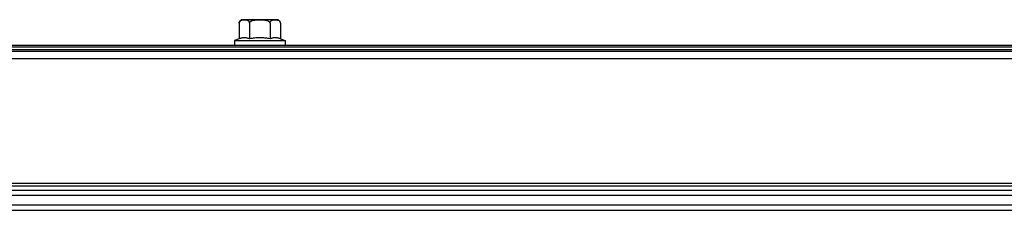
# Model space of a CAD drawing. Units: millimetres. Extents: x 7700 to 248207, y -36574 to 15759.
# Drawn here: x 9412 to 9684, y -22566 to -22514 of the extents above; entities that cross this region are included whole.
import ezdxf

# ---------------------------------------------------------------- set-up
doc = ezdxf.new("R2010")
doc.units = ezdxf.units.MM
doc.header["$LTSCALE"] = 46.255
doc.layers.get('0').update_dxf_attribs({"linetype": 'CONTINUOUS'})

msp = doc.modelspace()

# ---------------------------------------------------------------- linework, layer by layer
at = {"color": 7, "linetype": 'Continuous'}
for p, q in [((9472.798, -22514.621), (9472.798, -22518.917)), ((9483.198, -22513.621), (9473.798, -22513.621)), ((9475.648, -22514.621), (9475.648, -22518.917)), ((9481.348, -22514.621), (9481.348, -22518.917)), ((9484.198, -22514.621), (9484.198, -22518.917)), ((9138.498, -22520.621), (10511.31, -22520.621)), ((9472.798, -22518.917), (9471.498, -22519.421)), ((9471.498, -22519.421), (9471.498, -22520.621)), ((9471.498, -22519.421), (9485.498, -22519.421)), ((9484.198, -22518.917), (9485.498, -22519.421)), ((9485.498, -22519.421), (9485.498, -22520.621)), ((9138.498, -22522.321), (10511.31, -22522.321)), ((9201, -22566.321), (10511.31, -22566.321))]:
    msp.add_line(p, q, dxfattribs=at)
at = {"color": 9, "linetype": 'Continuous'}
for p, q in [((9138.498, -22521.121), (10511.31, -22521.121)), ((9138.498, -22521.821), (10511.31, -22521.821)), ((9197, -22524.321), (10511.31, -22524.321)), ((10511.31, -22558.907), (9201, -22558.907)), ((10511.31, -22559.614), (9201, -22559.614)), ((9201, -22560.735), (10511.31, -22560.735)), ((9201, -22562.149), (10511.31, -22562.149)), ((9201, -22564.821), (10511.31, -22564.821))]:
    msp.add_line(p, q, dxfattribs=at)
at = {"color": 7, "linetype": 'Continuous'}
for centre, start, end in [((9473.798, -22514.621), 90, 180), ((9483.198, -22514.621), 0, 90)]:
    msp.add_arc(centre, 1, start, end, dxfattribs=at)
for points, start_tangent, end_tangent in [([(9472.798, -22514.621), (9472.809, -22514.471), (9472.817, -22514.426)], (0, 1), (0.1964927, 0.9805053)), ([(9472.817, -22514.426), (9472.831, -22514.366)], (0.1964927, 0.9805053), (0.2590968, 0.9658513)), ([(9472.831, -22514.366), (9472.846, -22514.317), (9472.874, -22514.241)], (0.2590968, 0.9658513), (0.3936062, 0.9192792)), ([(9472.874, -22514.241), (9472.908, -22514.172), (9472.992, -22514.043), (9473.097, -22513.933), (9473.215, -22513.846), (9473.351, -22513.776), (9473.508, -22513.722), (9473.689, -22513.684), (9473.803, -22513.669)], (0.3936062, 0.9192792), (0.9942084, 0.1074695)), ([(9473.803, -22513.669), (9473.897, -22513.661), (9474.118, -22513.65), (9474.336, -22513.65), (9474.543, -22513.66), (9474.733, -22513.681), (9474.908, -22513.715), (9475.069, -22513.766), (9475.215, -22513.836), (9475.343, -22513.927), (9475.45, -22514.038), (9475.536, -22514.168), (9475.599, -22514.314), (9475.637, -22514.471), (9475.648, -22514.621)], (0.9942084, 0.1074695), (0, -1)), ([(9475.648, -22514.621), (9475.668, -22514.478), (9475.736, -22514.33), (9475.848, -22514.19), (9476.004, -22514.064), (9476.198, -22513.955), (9476.422, -22513.865), (9476.666, -22513.796), (9476.912, -22513.746), (9477.145, -22513.713), (9477.358, -22513.69), (9477.557, -22513.675), (9477.748, -22513.665), (9477.936, -22513.657), (9478.123, -22513.653), (9478.31, -22513.65), (9478.498, -22513.649)], (0, 1), (1, 0)), ([(9478.498, -22513.649), (9478.786, -22513.651), (9479.074, -22513.658), (9479.361, -22513.67), (9479.646, -22513.691), (9479.929, -22513.723), (9480.216, -22513.771), (9480.501, -22513.842), (9480.757, -22513.936), (9480.967, -22514.048), (9481.133, -22514.176), (9481.254, -22514.32), (9481.326, -22514.475), (9481.348, -22514.621)], (1, 0), (0, -1)), ([(9481.348, -22514.621), (9481.359, -22514.471), (9481.396, -22514.316), (9481.457, -22514.173), (9481.541, -22514.044), (9481.647, -22513.933), (9481.77, -22513.843), (9481.909, -22513.773), (9482.065, -22513.721), (9482.236, -22513.685), (9482.42, -22513.663), (9482.612, -22513.652), (9482.803, -22513.649), (9482.98, -22513.653), (9483.141, -22513.664), (9483.295, -22513.682), (9483.448, -22513.712), (9483.601, -22513.759), (9483.753, -22513.829), (9483.888, -22513.923), (9483.998, -22514.036), (9484.085, -22514.166), (9484.149, -22514.313), (9484.187, -22514.471), (9484.198, -22514.621)], (0, 1), (0, -1)), ([(9475.648, -22518.917), (9475.283, -22518.79), (9474.929, -22518.697), (9474.576, -22518.64), (9474.223, -22518.621), (9473.87, -22518.64), (9473.517, -22518.697), (9473.163, -22518.79), (9472.798, -22518.917)], (-0.9323907, 0.3614521), (-0.9323907, -0.3614521)), ([(9478.498, -22518.621), (9477.786, -22518.641), (9477.078, -22518.698), (9476.371, -22518.791), (9475.648, -22518.917)], (-1, 0), (-0.9817281, -0.1902892)), ([(9481.348, -22518.917), (9480.765, -22518.813), (9480.197, -22518.731), (9479.632, -22518.671), (9479.066, -22518.633), (9478.498, -22518.621)], (-0.9817281, 0.1902892), (-1, 0)), ([(9484.198, -22518.917), (9483.833, -22518.79), (9483.479, -22518.697), (9483.126, -22518.64), (9482.773, -22518.621), (9482.42, -22518.64), (9482.067, -22518.697), (9481.713, -22518.79), (9481.348, -22518.917)], (-0.9323907, 0.3614521), (-0.9323907, -0.3614521))]:
    msp.add_spline(points, degree=3, dxfattribs=dict(at, start_tangent=start_tangent, end_tangent=end_tangent))

doc.saveas('drawing.dxf')
